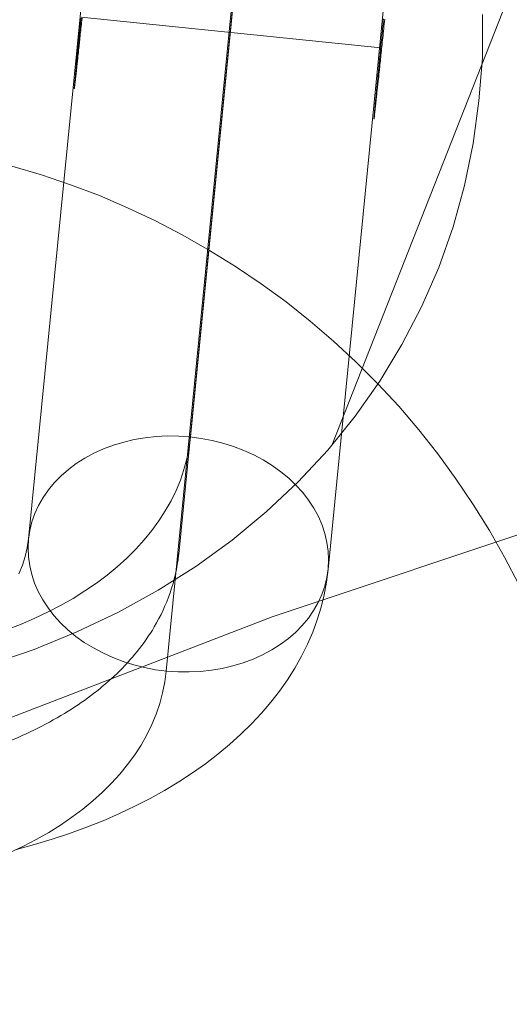
# Model space of a CAD drawing. Units: millimetres. Extents: x 82787 to 89387, y 60139 to 61981.
# Drawn here: x 86012 to 86022, y 61221 to 61241 of the extents above; entities that cross this region are included whole.
import ezdxf

# ---------------------------------------------------------------- set-up
doc = ezdxf.new("R2010")
doc.units = ezdxf.units.MM
doc.layers.add('beslag', color=253, linetype='Continuous', lineweight=9)
doc.layers.add('sæde', color=250, linetype='Continuous', lineweight=9)

# ---------------------------------------------------------------- blocks, each defined once
blk = doc.blocks.new('sjækel-flat-2')
at = {"layer": 'beslag', "flags": 128}
for points in [[(-3186.28, -815.715), (-3186.285, -815.756), (-3186.289, -815.798), (-3186.292, -815.838), (-3186.297, -815.878), (-3186.3, -815.918), (-3186.304, -815.956), (-3186.307, -815.995), (-3186.312, -816.033), (-3186.315, -816.071), (-3186.319, -816.107), (-3186.322, -816.143), (-3186.325, -816.177), (-3186.33, -816.212), (-3186.333, -816.247), (-3186.336, -816.28), (-3186.339, -816.313), (-3186.342, -816.346), (-3186.345, -816.378), (-3186.348, -816.408), (-3186.351, -816.44), (-3186.354, -816.468), (-3186.357, -816.498), (-3186.36, -816.527), (-3186.363, -816.554), (-3186.364, -816.581), (-3186.367, -816.608), (-3186.37, -816.634), (-3186.372, -816.66), (-3186.375, -816.684), (-3186.376, -816.708), (-3186.379, -816.732), (-3186.381, -816.755), (-3186.384, -816.776), (-3186.386, -816.797), (-3186.387, -816.818), (-3186.389, -816.837), (-3186.392, -816.857), (-3186.393, -816.875), (-3186.395, -816.893), (-3186.396, -816.911), (-3186.398, -816.928), (-3186.399, -816.943), (-3186.401, -816.958), (-3186.402, -816.973), (-3186.402, -816.987), (-3186.404, -816.999), (-3186.405, -817.012), (-3186.407, -817.023), (-3186.407, -817.035), (-3186.408, -817.044), (-3186.408, -817.054), (-3186.41, -817.063), (-3186.41, -817.071), (-3186.411, -817.078), (-3186.411, -817.086), (-3186.411, -817.092), (-3186.413, -817.097), (-3186.413, -817.101), (-3186.413, -817.106), (-3186.413, -817.109), (-3186.413, -817.112), (-3186.413, -817.113), (-3186.413, -817.115), (-3186.413, -817.113), (-3186.411, -817.112), (-3186.411, -817.109), (-3186.411, -817.106), (-3186.41, -817.101), (-3186.41, -817.097), (-3186.408, -817.092), (-3186.408, -817.086), (-3186.407, -817.078), (-3186.407, -817.071), (-3186.405, -817.063), (-3186.404, -817.054), (-3186.404, -817.045), (-3186.402, -817.035), (-3186.401, -817.024), (-3186.399, -817.012), (-3186.398, -817), (-3186.396, -816.987), (-3186.395, -816.973), (-3186.393, -816.959), (-3186.392, -816.944), (-3186.39, -816.928), (-3186.387, -816.911), (-3186.386, -816.895), (-3186.384, -816.877), (-3186.383, -816.859), (-3186.379, -816.839), (-3186.378, -816.819), (-3186.375, -816.798), (-3186.373, -816.777), (-3186.37, -816.755), (-3186.367, -816.732), (-3186.366, -816.709), (-3186.363, -816.685), (-3186.36, -816.661), (-3186.357, -816.636), (-3186.355, -816.61), (-3186.352, -816.583), (-3186.349, -816.556), (-3186.346, -816.529), (-3186.343, -816.5), (-3186.34, -816.47), (-3186.337, -816.441), (-3186.333, -816.41), (-3186.33, -816.379), (-3186.327, -816.348), (-3186.324, -816.315), (-3186.319, -816.283), (-3186.316, -816.248), (-3186.313, -816.215), (-3186.309, -816.181), (-3186.306, -816.144), (-3186.301, -816.108), (-3186.298, -816.072), (-3186.294, -816.034), (-3186.289, -815.997), (-3186.286, -815.959), (-3186.282, -815.92), (-3186.277, -815.881), (-3186.273, -815.84), (-3186.268, -815.799), (-3186.265, -815.759), (-3186.26, -815.716)], [(-3180.256, -815.73), (-3180.262, -815.78), (-3180.267, -815.828), (-3180.271, -815.875), (-3180.276, -815.923), (-3180.281, -815.968), (-3180.285, -816.015), (-3180.29, -816.06), (-3180.294, -816.105), (-3180.299, -816.15), (-3180.303, -816.194), (-3180.308, -816.238), (-3180.312, -816.28), (-3180.315, -816.322), (-3180.32, -816.364), (-3180.324, -816.405), (-3180.327, -816.446), (-3180.332, -816.486), (-3180.336, -816.526), (-3180.339, -816.565), (-3180.344, -816.604), (-3180.347, -816.642), (-3180.35, -816.678), (-3180.354, -816.715), (-3180.357, -816.752), (-3180.36, -816.786), (-3180.365, -816.821), (-3180.368, -816.855), (-3180.371, -816.889), (-3180.374, -816.922), (-3180.377, -816.953), (-3180.38, -816.985), (-3180.383, -817.017), (-3180.386, -817.047), (-3180.389, -817.077), (-3180.392, -817.106), (-3180.395, -817.134), (-3180.398, -817.163), (-3180.4, -817.19), (-3180.403, -817.217), (-3180.406, -817.243), (-3180.407, -817.268), (-3180.41, -817.292), (-3180.412, -817.317), (-3180.415, -817.339), (-3180.416, -817.362), (-3180.419, -817.384), (-3180.421, -817.405), (-3180.422, -817.427), (-3180.425, -817.446), (-3180.427, -817.466), (-3180.428, -817.484), (-3180.43, -817.502), (-3180.431, -817.518), (-3180.433, -817.535), (-3180.434, -817.552), (-3180.436, -817.567), (-3180.437, -817.58), (-3180.439, -817.594), (-3180.439, -817.607), (-3180.44, -817.619), (-3180.442, -817.631), (-3180.442, -817.642), (-3180.443, -817.653), (-3180.445, -817.662), (-3180.445, -817.671), (-3180.445, -817.68), (-3180.446, -817.687), (-3180.446, -817.693), (-3180.446, -817.699), (-3180.448, -817.705), (-3180.448, -817.71), (-3180.448, -817.713), (-3180.448, -817.717), (-3180.448, -817.719), (-3180.448, -817.72), (-3180.448, -817.722), (-3180.448, -817.72), (-3180.448, -817.719), (-3180.446, -817.717), (-3180.446, -817.714), (-3180.446, -817.71), (-3180.445, -817.705), (-3180.445, -817.699), (-3180.443, -817.693), (-3180.443, -817.687), (-3180.442, -817.68), (-3180.44, -817.672), (-3180.44, -817.663), (-3180.439, -817.653), (-3180.437, -817.643), (-3180.436, -817.631), (-3180.434, -817.621), (-3180.433, -817.609), (-3180.431, -817.595), (-3180.43, -817.582), (-3180.428, -817.567), (-3180.427, -817.552), (-3180.425, -817.537), (-3180.424, -817.52), (-3180.421, -817.502), (-3180.419, -817.485), (-3180.418, -817.466), (-3180.415, -817.446), (-3180.413, -817.427), (-3180.41, -817.407), (-3180.409, -817.386), (-3180.406, -817.363), (-3180.404, -817.341), (-3180.401, -817.318), (-3180.398, -817.294), (-3180.395, -817.268), (-3180.394, -817.244), (-3180.391, -817.217), (-3180.388, -817.191), (-3180.384, -817.164), (-3180.381, -817.136), (-3180.378, -817.107), (-3180.375, -817.078), (-3180.372, -817.048), (-3180.369, -817.018), (-3180.365, -816.987), (-3180.362, -816.955), (-3180.359, -816.923), (-3180.354, -816.89), (-3180.351, -816.857), (-3180.348, -816.822), (-3180.344, -816.788), (-3180.341, -816.753), (-3180.336, -816.717), (-3180.333, -816.681), (-3180.329, -816.643), (-3180.324, -816.605), (-3180.321, -816.566), (-3180.317, -816.529), (-3180.312, -816.488), (-3180.308, -816.449), (-3180.305, -816.408), (-3180.3, -816.366), (-3180.296, -816.325), (-3180.291, -816.283), (-3180.287, -816.239), (-3180.282, -816.196), (-3180.278, -816.152), (-3180.273, -816.108), (-3180.268, -816.063), (-3180.262, -816.018), (-3180.258, -815.971), (-3180.253, -815.924), (-3180.249, -815.878), (-3180.243, -815.829), (-3180.238, -815.781), (-3180.234, -815.733)], [(-3187.773, -827.891), (-3187.487, -827.781), (-3187.211, -827.663), (-3186.944, -827.537), (-3186.686, -827.405), (-3186.439, -827.264), (-3186.203, -827.115), (-3185.975, -826.964), (-3185.762, -826.804), (-3185.56, -826.635), (-3185.366, -826.464), (-3185.189, -826.287), (-3185.023, -826.101), (-3184.869, -825.913), (-3184.728, -825.722), (-3184.602, -825.523), (-3184.487, -825.323), (-3184.388, -825.118), (-3184.301, -824.91), (-3184.231, -824.7), (-3184.172, -824.486), (-3184.13, -824.27), (-3184.102, -824.051), (-3182.751, -810.374)], [(-3187.565, -832.264), (-3187.206, -832.166), (-3186.852, -832.059), (-3186.506, -831.944), (-3186.169, -831.821), (-3185.838, -831.689), (-3185.517, -831.548), (-3185.209, -831.399), (-3184.905, -831.245), (-3184.616, -831.085), (-3184.332, -830.913), (-3184.062, -830.739), (-3183.804, -830.557), (-3183.557, -830.365), (-3183.321, -830.172), (-3183.096, -829.969), (-3182.885, -829.762), (-3182.686, -829.551), (-3182.501, -829.332), (-3182.326, -829.11), (-3182.169, -828.882), (-3182.023, -828.652), (-3181.891, -828.416), (-3181.77, -828.177), (-3181.666, -827.936), (-3181.576, -827.691), (-3181.501, -827.441), (-3181.439, -827.191), (-3181.394, -826.938), (-3181.36, -826.686), (-3180.012, -813.008)], [(-3187.515, -826.776), (-3187.445, -826.604), (-3187.391, -826.43), (-3187.349, -826.256), (-3187.324, -826.076), (-3185.975, -812.399)], [(-3187.695, -832.321), (-3187.428, -832.194), (-3187.172, -832.062), (-3186.922, -831.922), (-3186.686, -831.776), (-3186.461, -831.621), (-3186.245, -831.461), (-3186.043, -831.295), (-3185.852, -831.121), (-3185.672, -830.944), (-3185.506, -830.762), (-3185.352, -830.573), (-3185.211, -830.38), (-3185.085, -830.183), (-3184.97, -829.981), (-3184.871, -829.776), (-3184.784, -829.568), (-3184.714, -829.357), (-3184.655, -829.144), (-3184.613, -828.927), (-3184.585, -828.711), (-3183.237, -815.031)], [(-3180.314, -816.303), (-3186.279, -815.695)]]:
    blk.add_lwpolyline(points, dxfattribs=at)
blk.add_lwpolyline([(-3199.897, -810.981), (-3201.248, -824.659, 0.056369), (-3201.236, -825.416, 0.050749), (-3201.067, -826.142, 0.066717), (-3200.53, -827.201, 0.051988), (-3199.736, -828.135, 0.04476), (-3198.651, -829.001, 0.037845), (-3197.354, -829.724, 0.042594), (-3195.446, -830.415, 0.040105), (-3193.341, -830.805, 0.040104), (-3191.2, -830.856, 0.042594), (-3189.191, -830.572, 0.037846), (-3187.773, -830.131, 0.044761), (-3186.533, -829.508, 0.051987), (-3185.563, -828.757, 0.066716), (-3184.821, -827.83, 0.050752), (-3184.506, -827.155, 0.057671), (-3184.337, -826.4, 0.001296), (-3184.335, -826.382), (-3182.985, -812.704)], format="xyb", dxfattribs=at)
blk.add_lwpolyline([(-3187.327, -826.087), (-3187.335, -826.261), (-3187.327, -826.436), (-3187.301, -826.613), (-3187.262, -826.787), (-3187.203, -826.958), (-3187.13, -827.127), (-3187.04, -827.29), (-3186.936, -827.45), (-3186.818, -827.604), (-3186.686, -827.75), (-3186.54, -827.888), (-3186.383, -828.02), (-3186.214, -828.141), (-3186.034, -828.25), (-3185.843, -828.351), (-3185.647, -828.441), (-3185.442, -828.52), (-3185.231, -828.587), (-3185.015, -828.641), (-3184.796, -828.683), (-3184.574, -828.711), (-3184.349, -828.728), (-3184.124, -828.728), (-3183.902, -828.719), (-3183.683, -828.694), (-3183.467, -828.658), (-3183.256, -828.607), (-3183.051, -828.545), (-3182.852, -828.472), (-3182.664, -828.385), (-3182.481, -828.29), (-3182.312, -828.183), (-3182.152, -828.065), (-3182.006, -827.936), (-3181.874, -827.801), (-3181.753, -827.658), (-3181.649, -827.506), (-3181.56, -827.349), (-3181.487, -827.186), (-3181.428, -827.02), (-3181.385, -826.849), (-3181.36, -826.674), (-3181.352, -826.5), (-3181.357, -826.323), (-3181.383, -826.149), (-3181.425, -825.975), (-3181.481, -825.804), (-3181.554, -825.635), (-3181.644, -825.469), (-3181.748, -825.312), (-3181.866, -825.158), (-3182.001, -825.011), (-3182.144, -824.874), (-3182.304, -824.742), (-3182.472, -824.621), (-3182.652, -824.509), (-3182.84, -824.408), (-3183.04, -824.318), (-3183.242, -824.242), (-3183.456, -824.174), (-3183.669, -824.121), (-3183.891, -824.079), (-3184.113, -824.051), (-3184.335, -824.034), (-3184.56, -824.031), (-3184.782, -824.042), (-3185.003, -824.068), (-3185.22, -824.104), (-3185.43, -824.152), (-3185.635, -824.216), (-3185.832, -824.29), (-3186.023, -824.374), (-3186.203, -824.472), (-3186.374, -824.579), (-3186.532, -824.697), (-3186.678, -824.823), (-3186.812, -824.961), (-3186.93, -825.104), (-3187.034, -825.256), (-3187.124, -825.413), (-3187.2, -825.576), (-3187.259, -825.742), (-3187.301, -825.913), (-3187.327, -826.087)], close=True, dxfattribs=at)

msp = doc.modelspace()

# ---------------------------------------------------------------- linework, layer by layer
at = {"layer": 'sæde', "flags": 128}
for points in [[(86018.386, 61232.272), (86037.188, 61279.998)], [(86021.385, 61240.85), (86021.385, 61239.984), (86021.318, 61239.127), (86021.204, 61238.28), (86021.032, 61237.442), (86020.804, 61236.623), (86020.518, 61235.814), (86020.518, 61235.814), (86020.176, 61235.033), (86019.785, 61234.281), (86019.347, 61233.548), (86018.852, 61232.853), (86018.31, 61232.177), (86017.719, 61231.549), (86017.081, 61230.949), (86016.406, 61230.387), (86015.682, 61229.864), (86014.93, 61229.388), (86014.14, 61228.95), (86013.311, 61228.56), (86012.464, 61228.207), (86011.579, 61227.912)], [(86022.113, 61229.503), (86021.828, 61230.048), (86021.526, 61230.579), (86021.202, 61231.098), (86020.86, 61231.608), (86020.5, 61232.103), (86020.119, 61232.583), (86019.72, 61233.05), (86019.304, 61233.498), (86018.869, 61233.933), (86018.421, 61234.349), (86017.954, 61234.748), (86017.477, 61235.129), (86016.982, 61235.489), (86016.473, 61235.834), (86015.953, 61236.154), (86015.423, 61236.457), (86014.878, 61236.742), (86014.323, 61237.002), (86013.76, 61237.244), (86013.187, 61237.461), (86012.606, 61237.657), (86012.019, 61237.831)], [(86012.019, 61237.831), (86012.606, 61237.657), (86013.187, 61237.461), (86013.76, 61237.244), (86014.323, 61237.002), (86014.878, 61236.742), (86015.423, 61236.457), (86015.953, 61236.154), (86016.473, 61235.834), (86016.982, 61235.489), (86017.477, 61235.129), (86017.954, 61234.748), (86018.421, 61234.349), (86018.869, 61233.933), (86019.304, 61233.498), (86019.72, 61233.05), (86020.119, 61232.583), (86020.5, 61232.103), (86020.86, 61231.608), (86021.202, 61231.098), (86021.526, 61230.579), (86021.828, 61230.048), (86022.113, 61229.503)], [(85972.443, 61200.484), (85976.734, 61204.601), (85981.201, 61208.455), (85985.887, 61212.133), (85990.748, 61215.549), (85995.784, 61218.702), (86000.907, 61221.636), (86006.25, 61224.307), (86011.636, 61226.716), (86017.198, 61228.862), (86022.847, 61230.745), (86028.54, 61232.321), (86034.321, 61233.591), (86040.189, 61234.642), (86046.057, 61235.343)], [(86046.057, 61235.343), (86040.189, 61234.642), (86034.321, 61233.591), (86028.54, 61232.321), (86022.847, 61230.745), (86017.198, 61228.862), (86011.636, 61226.716), (86006.25, 61224.307), (86000.907, 61221.636), (85995.784, 61218.702), (85990.748, 61215.549), (85985.887, 61212.133), (85981.201, 61208.455), (85976.734, 61204.601), (85972.443, 61200.484)]]:
    msp.add_lwpolyline(points, dxfattribs=at)

# ---------------------------------------------------------------- block references
at = {"layer": 'sæde'}
msp.add_blockref('sjækel-flat-2', (89199.675, 62056.491), dxfattribs=at)

doc.saveas('drawing.dxf')
